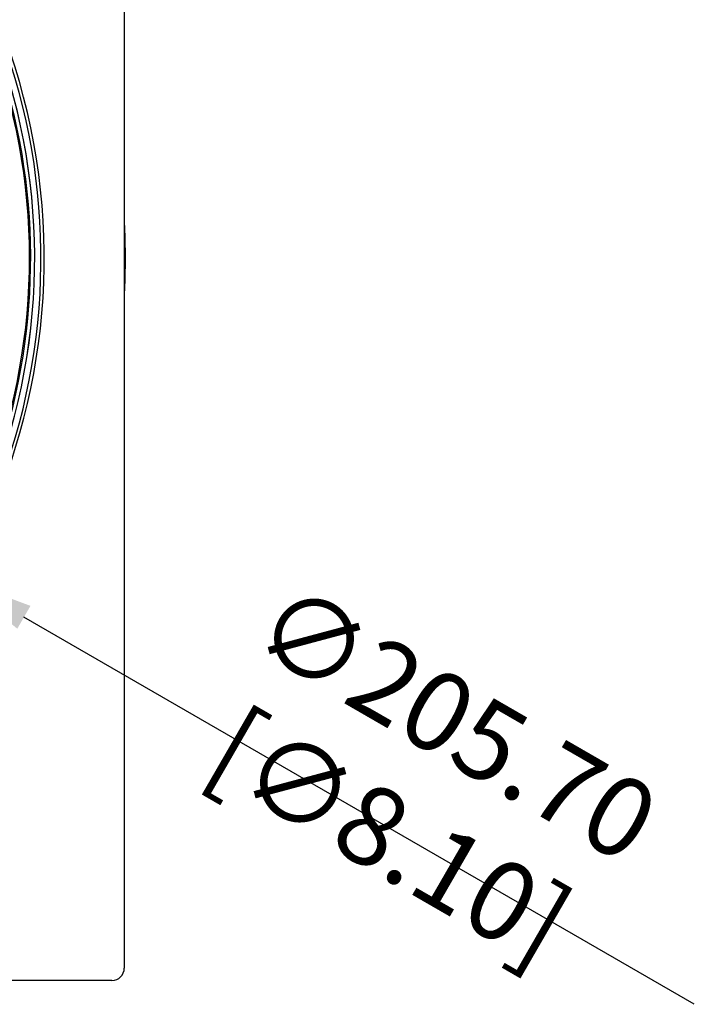
# Model space of a CAD drawing. Units: millimetres. Extents: x 69 to 1126, y 56 to 792.
# Drawn here: x 695 to 804, y 512 to 671 of the extents above; entities that cross this region are included whole.
import ezdxf

# ---------------------------------------------------------------- set-up
doc = ezdxf.new("R2010")
doc.units = ezdxf.units.MM
doc.header["$PDSIZE"] = -1
doc.layers.add('10', color=1, linetype='Continuous')
doc.styles.add('SLDTEXTSTYLE3', font='TXT', dxfattribs={"width": 0.7})
doc.dimstyles.new('SLDDIMSTYLE1', dxfattribs={"dimtxt": 12.733073, "dimasz": 12.733073, "dimexe": 0, "dimexo": 0.0625, "dimgap": 3.183268, "dimtad": 1, "dimrnd": 1e-09, "dimzin": 4, "dimdsep": 46, "dimtxsty": 'SLDTEXTSTYLE3', "dimsah": 1, "dimcen": 0, "dimadec": 0, "dimazin": 1, "dimtfac": 1, "dimtofl": 0, "dimtmove": 0, "dimatfit": 3, "dimfxl": 1, "dimfrac": 2, "dimtolj": 1, "dimtzin": 12, "dimarcsym": 0})

# ---------------------------------------------------------------- blocks, each defined once
blk = doc.blocks.new('_D_3')
at = {"layer": '10', "color": 0, "lineweight": -2, "transparency": 16777216}
blk.add_line((803.76, 512.34), (695.87, 574.63), dxfattribs=at)
at = {"layer": '10', "color": 0, "transparency": 16777216}
blk.add_solid([(696.93, 576.47), (694.81, 572.79), (684.85, 580.99)], dxfattribs=at)
at = {"layer": 'Defpoints', "color": 0, "transparency": 16777216}
for p in [(506.7, 683.85), (684.85, 580.99)]:
    blk.add_point(p, dxfattribs=at)
at = {"layer": '10', "color": 0, "transparency": 16777216, "insert": (760.1, 548.57), "char_height": 12.7331, "attachment_point": 5, "rotation": 330, "style": 'SLDTEXTSTYLE3'}
blk.add_mtext('\\A1;∅205.70 [∅8.10]', dxfattribs=at)

msp = doc.modelspace()

# ---------------------------------------------------------------- linework, layer by layer
at = {"color": 7, "linetype": 'Continuous', "lineweight": 25}
for p, q in [((712.025, 746.67), (712.025, 518.17)), ((710.025, 516.17), (481.525, 516.17))]:
    msp.add_line(p, q, dxfattribs=at)
at = {"color": 7, "linetype": 'Continuous', "lineweight": 25, "flags": 128}
for points in [[(712.025, 638.33), (712.123, 635.885), (712.175, 632.42)], [(712.175, 632.42), (712.123, 628.954), (712.025, 626.51)]]:
    msp.add_lwpolyline(points, dxfattribs=at)
at = {"color": 7, "linetype": 'Continuous', "lineweight": 25}
for centre, radius, start, end in [((595.775, 632.42), 101.188, 247.5, 188.24801), ((595.775, 632.42), 100.988, 216.57199, 188.24801), ((595.775, 632.42), 101.818, 340.04867, 64.95133), ((595.775, 632.42), 101.814, 340.03466, 64.94281), ((595.775, 632.42), 103.35, 291.95161, 20.28839), ((595.775, 632.42), 102.851, 338.50279, 20.28436), ((710.025, 518.17), 2, 270, 0)]:
    msp.add_arc(centre, radius, start, end, dxfattribs=at)

# ---------------------------------------------------------------- dimensions: what is measured, and where the dimension line sits
at = {"layer": '10'}
dim = msp.add_diameter_dim_2p(p1=(506.703, 683.845), p2=(684.846, 580.994), dimstyle='SLDDIMSTYLE1', dxfattribs=at)
dim.commit()
dim.dimension.update_dxf_attribs({"geometry": '_D_3', "text_midpoint": (760.103, 548.572)})

doc.saveas('drawing.dxf')
